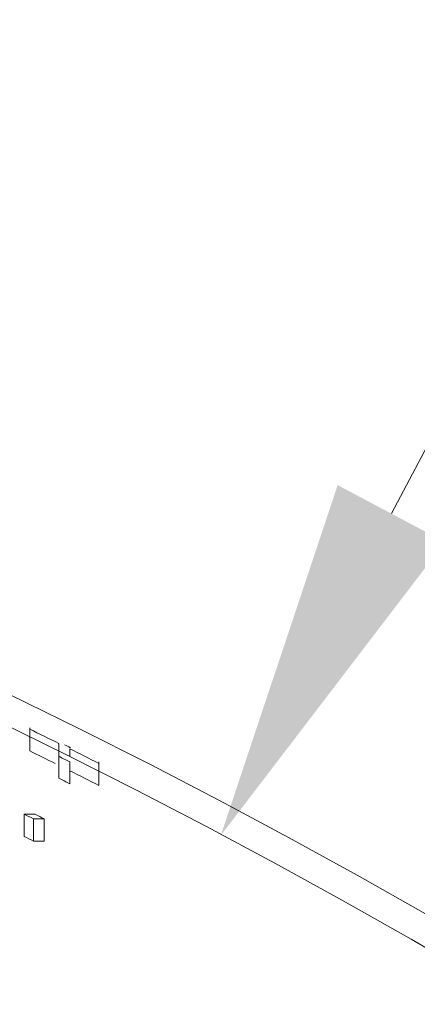
# Model space of a CAD drawing. Units: inches. Extents: x 2 to 13.3, y -4.6 to 11.7.
# Drawn here: x 6.8 to 7, y 10.4 to 10.9 of the extents above; entities that cross this region are included whole.
import ezdxf

# ---------------------------------------------------------------- set-up
doc = ezdxf.new("R2010")
doc.units = ezdxf.units.IN
doc.header["$LTSCALE"] = 1.21
doc.header["$MEASUREMENT"] = 0
doc.header["$PDMODE"] = 3
doc.header["$PDSIZE"] = 0.3125
doc.layers.get('0').update_dxf_attribs({"linetype": 'CONTINUOUS'})
doc.layers.get('Defpoints').update_dxf_attribs({"linetype": 'CONTINUOUS'})
doc.layers.add('AXIS', color=7, linetype='CONTINUOUS')
doc.layers.add('SURFACES', color=7, linetype='CONTINUOUS')
doc.styles.get("Standard").update_dxf_attribs({"font": 'txt', "width": 0.8})
doc.dimstyles.get("Standard").update_dxf_attribs({"dimtxt": 0.15625, "dimasz": 0.1875, "dimexe": 0.18, "dimexo": 0.0625, "dimgap": 0.09, "dimtad": 0, "dimtih": 1, "dimtoh": 1, "dimzin": 4, "dimdsep": 46, "dimtxsty": 'Standard', "dimcen": 0.09, "dimadec": 0, "dimazin": 0, "dimtp": 0.01, "dimtm": 0.01, "dimtfac": 1, "dimtofl": 0, "dimtmove": 0, "dimatfit": 3, "dimfxl": 0, "dimtolj": 1, "dimtzin": 4, "dimarcsym": 0})

# ---------------------------------------------------------------- blocks, each defined once
blk = doc.blocks.new('*D2')
at = {"color": 0, "lineweight": 0}
for p, q in [((7.45709, 11.471), (7.00245, 10.6132)), ((7.64459, 11.471), (7.45709, 11.471))]:
    blk.add_line(p, q, dxfattribs=at)
blk.add_solid([(6.97484, 10.62784), (7.03007, 10.59857), (6.91465, 10.44753)], dxfattribs=at)
at = {"layer": 'Defpoints', "color": 0, "lineweight": 0}
for p in [(6.91465, 10.44753), (3.80108, 4.57295)]:
    blk.add_point(p, dxfattribs=at)
at = {"color": 0, "lineweight": 0, "insert": (8.13459, 11.471), "char_height": 0.25, "attachment_point": 5}
blk.add_mtext('\\A1;∅6.65', dxfattribs=at)

msp = doc.modelspace()

# ---------------------------------------------------------------- linework, layer by layer
at = {"color": 7, "linetype": 'Continuous', "lineweight": 0}
for radius, start, end in [(3.31847, 63.67526, 63.92856), (3.31847, 63.24176, 63.53144), (3.31249, 63.47995, 63.58864), (3.27772, 63.54292, 63.63441)]:
    msp.add_arc((5.35786, 7.51024), radius, start, end, dxfattribs=at)
for points, start_tangent, end_tangent in [([(6.81817, 10.44468), (6.82099, 10.44467)], (0.999999, 0.001506), (0.99999, -0.004461)), ([(6.82099, 10.44467), (6.8238, 10.44465)], (0.99999, -0.004461), (0.999946, -0.010428))]:
    msp.add_spline(points, degree=3, dxfattribs=dict(at, start_tangent=start_tangent, end_tangent=end_tangent))
at = {"layer": 'AXIS', "color": 7, "linetype": 'Continuous', "lineweight": 0}
for p, q in [((6.8163, 10.49104), (6.8163, 10.50301)), ((6.8313, 10.47698), (6.8313, 10.49492)), ((6.83692, 10.49214), (6.83692, 10.48828)), ((6.83692, 10.48549), (6.83692, 10.47418)), ((6.85192, 10.48539), (6.85192, 10.47335)), ((6.81349, 10.45847), (6.81349, 10.447)), ((6.81817, 10.45615), (6.81817, 10.44468)), ((6.8238, 10.45613), (6.8238, 10.44465))]:
    msp.add_line(p, q, dxfattribs=at)
for radius in [3.33934, 3.12212, 3.07958]:
    msp.add_circle((5.35786, 7.51024), radius, dxfattribs=at)
for radius, start, end in [(3.32856, 63.72597, 64.01356), (2.98384, 51.76297, 128.23703), (3.32922, 63.61791, 63.67497), (3.32856, 63.32936, 63.61794), (3.32261, 63.56703, 63.6753), (3.288, 63.63203, 63.72316), (3.29047, 63.54405, 63.63518)]:
    msp.add_arc((5.35786, 7.51024), radius, start, end, dxfattribs=at)
for points, start_tangent, end_tangent in [([(6.81349, 10.45847), (6.8163, 10.45847)], (0.999997, 0.002368), (0.999994, -0.003564)), ([(6.8163, 10.45847), (6.81819, 10.45846)], (0.999994, -0.003564), (0.999971, -0.00755)), ([(6.81911, 10.45615), (6.81817, 10.45615)], (-0.999999, 0.00119), (-1, -0.000778)), ([(6.81819, 10.45846), (6.81911, 10.45845)], (0.999971, -0.00755), (0.999955, -0.009494)), ([(6.8238, 10.45613), (6.82099, 10.45615), (6.81911, 10.45615)], (-0.999938, 0.011093), (-0.999999, 0.00119))]:
    msp.add_spline(points, degree=3, dxfattribs=dict(at, start_tangent=start_tangent, end_tangent=end_tangent))
at = {"layer": 'SURFACES', "color": 7, "linetype": 'Continuous', "lineweight": 0}
for radius in [3.33934, 3.32435, 3.12212, 3.10854]:
    msp.add_circle((5.35786, 7.51024), radius, dxfattribs=at)

# ---------------------------------------------------------------- dimensions: what is measured, and where the dimension line sits
at = {"lineweight": 0}
dim = msp.add_diameter_dim_2p(p1=(3.80108, 4.57295), p2=(6.91465, 10.44753), dimstyle='Standard', override={"dimtxt": 0.25, "dimexe": 0.125, "dimexo": 0.3, "dimrnd": 0.001, "dimzin": 0, "dimdsep": 0, "dimcen": 0, "dimtp": 0, "dimtm": 0, "dimtzin": 0, "dimlwd": 0, "dimlwe": 0}, dxfattribs=at)
dim.commit()
dim.dimension.update_dxf_attribs({"geometry": '*D2', "text_midpoint": (8.13459, 11.471), "dimtype": 163})

doc.saveas('drawing.dxf')
